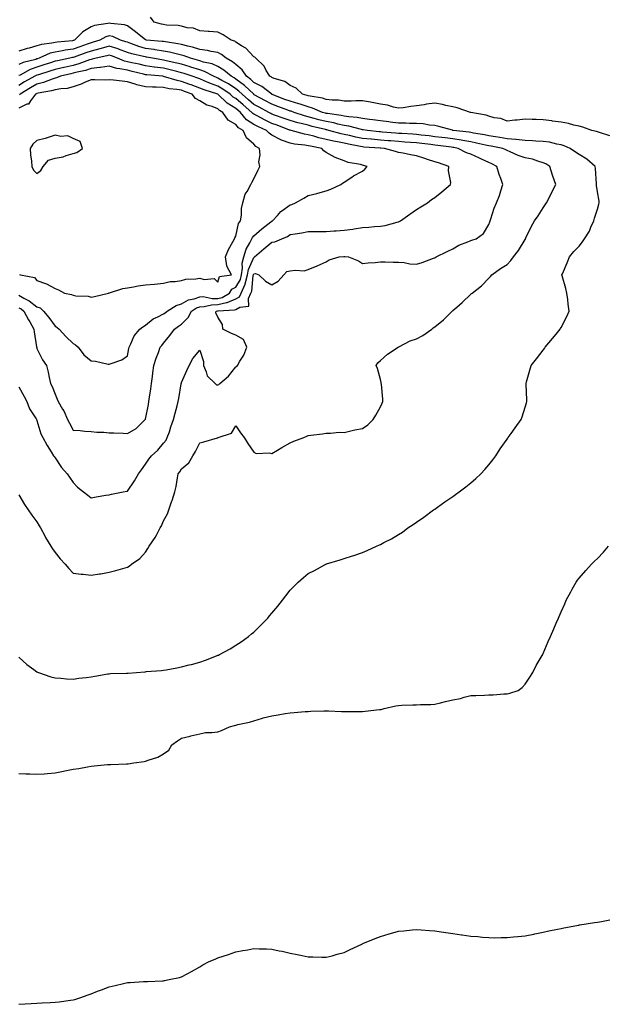
# Model space of a CAD drawing. Units: inches. Extents: x 960563 to 963203, y 7271498 to 7274138.
# Drawn here: x 960848 to 961173, y 7271968 to 7272513 of the extents above; entities that cross this region are included whole.
import ezdxf

# ---------------------------------------------------------------- set-up
doc = ezdxf.new("R2010")
doc.units = ezdxf.units.IN
doc.header["$MEASUREMENT"] = 0
doc.layers.add('Contour_96057271', color=7, linetype='Continuous', true_color=0x02f5e1)

msp = doc.modelspace()

# ---------------------------------------------------------------- linework, layer by layer
at = {"layer": 'Contour_96057271'}
for points in [[(961175, 7272448.87, 3179), (961169.19, 7272450.78, 3179), (961168.05, 7272451.21, 3179), (961167.54, 7272451.41, 3179), (961164.89, 7272451.92, 3179), (961159.92, 7272453.8, 3179), (961158.05, 7272454.33, 3179), (961155.04, 7272454.93, 3179), (961151.98, 7272455.85, 3179), (961148.05, 7272456.45, 3179), (961143.28, 7272457.15, 3179), (961142.76, 7272457.21, 3179), (961138.05, 7272457.86, 3179), (961134.15, 7272458.02, 3179), (961132.01, 7272457.96, 3179), (961128.05, 7272458.1, 3179), (961123.75, 7272457.62, 3179), (961122.29, 7272457.68, 3179), (961118.05, 7272457.02, 3179), (961114.58, 7272458.45, 3179), (961110.97, 7272459, 3179), (961108.05, 7272459.83, 3179), (961106.54, 7272460.41, 3179), (961098.08, 7272461.89, 3179), (961098.05, 7272461.9, 3179), (961098.03, 7272461.9, 3179), (961097.92, 7272461.92, 3179), (961090.51, 7272464.38, 3179), (961088.05, 7272464.99, 3179), (961084.15, 7272465.82, 3179), (961082.41, 7272466.28, 3179), (961078.05, 7272467.1, 3179), (961073.47, 7272466.5, 3179), (961072.32, 7272466.19, 3179), (961068.05, 7272465.47, 3179), (961064.88, 7272465.09, 3179), (961060.66, 7272464.53, 3179), (961058.05, 7272464.21, 3179), (961055.18, 7272464.79, 3179), (961052.01, 7272465.88, 3179), (961048.05, 7272466.45, 3179), (961043.54, 7272467.41, 3179), (961042.48, 7272467.49, 3179), (961038.05, 7272468.24, 3179), (961034.51, 7272468.38, 3179), (961031.92, 7272468.05, 3179), (961028.05, 7272468.16, 3179), (961024.77, 7272468.64, 3179), (961021.29, 7272468.68, 3179), (961018.05, 7272469.06, 3179), (961015.9, 7272469.77, 3179), (961009.11, 7272470.86, 3179), (961008.05, 7272471.13, 3179), (961007.45, 7272471.32, 3179), (961004.93, 7272471.92, 3179), (961001.44, 7272475.31, 3179), (960998.05, 7272476.74, 3179), (960995.18, 7272479.05, 3179), (960989.23, 7272480.74, 3179), (960988.05, 7272481.27, 3179), (960987.67, 7272481.54, 3179), (960986.83, 7272481.92, 3179), (960984.92, 7272485.05, 3179), (960983.67, 7272487.54, 3179), (960979.06, 7272491.92, 3179), (960978.57, 7272492.44, 3179), (960978.05, 7272492.7, 3179), (960973.55, 7272497.42, 3179), (960971.26, 7272498.71, 3179), (960968.05, 7272500.79, 3179), (960967.41, 7272501.28, 3179), (960965.51, 7272501.92, 3179), (960961.04, 7272504.91, 3179), (960958.05, 7272506.3, 3179), (960953.27, 7272506.7, 3179), (960952.83, 7272506.7, 3179), (960948.05, 7272507.14, 3179), (960944.7, 7272508.57, 3179), (960941.17, 7272508.8, 3179), (960938.05, 7272509.6, 3179), (960936.12, 7272509.99, 3179), (960929.68, 7272510.29, 3179), (960928.05, 7272510.53, 3179), (960926.92, 7272510.79, 3179), (960922.81, 7272511.92, 3179), (960920.79, 7272514.66, 3179)], [(960848.05, 7272160.38, 3180), (960852.52, 7272156.39, 3180), (960856.36, 7272153.61, 3180), (960858.05, 7272152.34, 3180), (960858.31, 7272152.18, 3180), (960858.98, 7272151.92, 3180), (960865.7, 7272149.57, 3180), (960868.05, 7272148.99, 3180), (960871.17, 7272148.8, 3180), (960874.46, 7272148.33, 3180), (960878.05, 7272148.15, 3180), (960881.26, 7272148.71, 3180), (960885.22, 7272149.09, 3180), (960888.05, 7272149.52, 3180), (960890.1, 7272149.87, 3180), (960897.24, 7272151.11, 3180), (960898.05, 7272151.25, 3180), (960898.7, 7272151.27, 3180), (960907.64, 7272151.51, 3180), (960908.05, 7272151.51, 3180), (960908.45, 7272151.52, 3180), (960913.17, 7272151.92, 3180), (960917.66, 7272152.31, 3180), (960918.05, 7272152.33, 3180), (960918.53, 7272152.4, 3180), (960926.97, 7272153, 3180), (960928.05, 7272153.17, 3180), (960929.59, 7272153.46, 3180), (960935.4, 7272154.57, 3180), (960938.05, 7272155.08, 3180), (960942.27, 7272156.14, 3180), (960943.55, 7272156.42, 3180), (960948.05, 7272157.65, 3180), (960951.24, 7272158.73, 3180), (960957.29, 7272161.16, 3180), (960958.05, 7272161.44, 3180), (960958.38, 7272161.59, 3180), (960959.08, 7272161.92, 3180), (960964.88, 7272165.09, 3180), (960968.05, 7272166.96, 3180), (960971.03, 7272168.94, 3180), (960975.15, 7272171.92, 3180), (960976.75, 7272173.22, 3180), (960978.05, 7272174.3, 3180), (960981.92, 7272178.05, 3180), (960985.67, 7272181.92, 3180), (960986.75, 7272183.22, 3180), (960988.05, 7272184.82, 3180), (960991.3, 7272188.67, 3180), (960993.8, 7272191.92, 3180), (960995.63, 7272194.34, 3180), (960998.05, 7272197.54, 3180), (961000.31, 7272199.66, 3180), (961002.54, 7272201.92, 3180), (961005.49, 7272204.48, 3180), (961008.05, 7272206.63, 3180), (961011.54, 7272208.43, 3180), (961017.92, 7272211.92, 3180), (961018.01, 7272211.96, 3180), (961018.05, 7272211.98, 3180), (961018.13, 7272212, 3180), (961025.7, 7272214.27, 3180), (961028.05, 7272214.96, 3180), (961032.59, 7272216.46, 3180), (961033.28, 7272216.69, 3180), (961038.05, 7272218.36, 3180), (961040.62, 7272219.35, 3180), (961045.82, 7272221.92, 3180), (961047.43, 7272222.54, 3180), (961048.05, 7272222.81, 3180), (961049.92, 7272223.79, 3180), (961054.12, 7272225.85, 3180), (961058.05, 7272228.2, 3180), (961060.31, 7272229.66, 3180), (961063.14, 7272231.92, 3180), (961066.15, 7272233.82, 3180), (961068.05, 7272235.13, 3180), (961072.05, 7272237.92, 3180), (961077.4, 7272241.92, 3180), (961077.79, 7272242.18, 3180), (961078.05, 7272242.38, 3180), (961079.54, 7272243.41, 3180), (961083.69, 7272246.28, 3180), (961088.05, 7272249.34, 3180), (961089.56, 7272250.41, 3180), (961091.59, 7272251.92, 3180), (961095.26, 7272254.71, 3180), (961098.05, 7272256.9, 3180), (961100.76, 7272259.21, 3180), (961103.64, 7272261.92, 3180), (961105.74, 7272264.23, 3180), (961108.05, 7272266.86, 3180), (961110.29, 7272269.68, 3180), (961111.93, 7272271.92, 3180), (961114.31, 7272275.66, 3180), (961118.05, 7272281.03, 3180), (961118.43, 7272281.54, 3180), (961118.7, 7272281.92, 3180), (961120.35, 7272284.22, 3180), (961122.6, 7272287.37, 3180), (961125.92, 7272291.92, 3180), (961126.51, 7272293.46, 3180), (961128.05, 7272298.75, 3180), (961128.78, 7272301.19, 3180), (961128.97, 7272301.92, 3180), (961128.95, 7272302.82, 3180), (961128.69, 7272311.28, 3180), (961128.68, 7272311.92, 3180), (961128.9, 7272312.77, 3180), (961130.76, 7272319.21, 3180), (961131.39, 7272321.92, 3180), (961134.4, 7272325.57, 3180), (961138.05, 7272330.25, 3180), (961138.77, 7272331.2, 3180), (961139.24, 7272331.92, 3180), (961143.27, 7272336.7, 3180), (961145.28, 7272339.15, 3180), (961147.55, 7272341.92, 3180), (961147.73, 7272342.24, 3180), (961148.05, 7272342.85, 3180), (961151.09, 7272348.88, 3180), (961152.38, 7272351.92, 3180), (961151.86, 7272355.73, 3180), (961151.61, 7272358.36, 3180), (961151.16, 7272361.92, 3180), (961150.54, 7272364.41, 3180), (961148.55, 7272371.42, 3180), (961148.42, 7272371.92, 3180), (961148.69, 7272372.56, 3180), (961151.29, 7272378.68, 3180), (961152.67, 7272381.92, 3180), (961155.02, 7272384.95, 3180), (961158.05, 7272387.86, 3180), (961159.74, 7272390.23, 3180), (961160.87, 7272391.92, 3180), (961163.7, 7272396.27, 3180), (961164.46, 7272398.33, 3180), (961166.11, 7272401.92, 3180), (961166.54, 7272403.43, 3180), (961168.05, 7272408.4, 3180), (961168.82, 7272411.15, 3180), (961168.99, 7272411.92, 3180), (961168.95, 7272412.82, 3180), (961168.05, 7272418.02, 3180), (961167.56, 7272421.43, 3180), (961167.58, 7272421.92, 3180), (961167.52, 7272422.45, 3180), (961166.96, 7272430.83, 3180), (961166.82, 7272431.92, 3180), (961162.15, 7272436.02, 3180), (961158.05, 7272438.66, 3180), (961156.01, 7272439.88, 3180), (961153, 7272441.92, 3180), (961149.61, 7272443.48, 3180), (961148.05, 7272443.88, 3180), (961145.66, 7272444.31, 3180), (961141.48, 7272445.35, 3180), (961138.05, 7272445.88, 3180), (961133.92, 7272446.05, 3180), (961132.24, 7272446.11, 3180), (961128.05, 7272446.29, 3180), (961123.14, 7272446.83, 3180), (961123, 7272446.87, 3180), (961118.05, 7272447.25, 3180), (961114.09, 7272447.96, 3180), (961111.65, 7272448.32, 3180), (961108.05, 7272448.93, 3180), (961105.56, 7272449.43, 3180), (961099.51, 7272450.46, 3180), (961098.05, 7272450.75, 3180), (961097.04, 7272450.91, 3180), (961088.28, 7272451.92, 3180), (961088.1, 7272451.97, 3180), (961088.05, 7272451.98, 3180), (961087.97, 7272452, 3180), (961080.29, 7272454.16, 3180), (961078.05, 7272454.59, 3180), (961075.2, 7272454.77, 3180), (961071.66, 7272455.53, 3180), (961068.05, 7272455.71, 3180), (961064.17, 7272455.8, 3180), (961062.08, 7272455.95, 3180), (961058.05, 7272456.03, 3180), (961053.41, 7272456.56, 3180), (961052.77, 7272456.64, 3180), (961048.05, 7272457.16, 3180), (961043.87, 7272457.74, 3180), (961042.01, 7272457.96, 3180), (961038.05, 7272458.49, 3180), (961035.19, 7272459.06, 3180), (961030.48, 7272459.49, 3180), (961028.05, 7272459.9, 3180), (961026.37, 7272460.24, 3180), (961018.72, 7272461.25, 3180), (961018.05, 7272461.37, 3180), (961017.61, 7272461.48, 3180), (961016.06, 7272461.92, 3180), (961010.44, 7272464.31, 3180), (961008.05, 7272464.93, 3180), (961003.55, 7272466.42, 3180), (961002.83, 7272466.7, 3180), (960998.05, 7272468.06, 3180), (960995.24, 7272469.11, 3180), (960988.17, 7272471.8, 3180), (960988, 7272471.87, 3180), (960987.92, 7272471.92, 3180), (960982.39, 7272476.26, 3180), (960978.05, 7272478.54, 3180), (960976.31, 7272480.18, 3180), (960973.95, 7272481.92, 3180), (960971.63, 7272485.5, 3180), (960968.05, 7272488.42, 3180), (960966.12, 7272489.99, 3180), (960962.76, 7272491.92, 3180), (960960.16, 7272494.03, 3180), (960958.05, 7272495.01, 3180), (960954.36, 7272495.61, 3180), (960952.31, 7272496.18, 3180), (960948.05, 7272496.71, 3180), (960944.09, 7272497.96, 3180), (960941.42, 7272498.55, 3180), (960938.05, 7272499.48, 3180), (960936.03, 7272499.9, 3180), (960929.07, 7272500.9, 3180), (960928.05, 7272501.09, 3180), (960927.33, 7272501.2, 3180), (960918.71, 7272501.92, 3180), (960918.15, 7272502.02, 3180), (960918.05, 7272502.05, 3180), (960917.39, 7272502.58, 3180), (960912.62, 7272506.49, 3180), (960908.05, 7272509.84, 3180), (960906.51, 7272510.38, 3180), (960898.87, 7272511.1, 3180), (960898.05, 7272511.3, 3180), (960897.18, 7272511.05, 3180), (960889.87, 7272510.1, 3180), (960888.05, 7272509.29, 3180), (960883.51, 7272506.46, 3180), (960878.82, 7272501.92, 3180), (960878.25, 7272501.72, 3180), (960878.05, 7272501.66, 3180), (960877.74, 7272501.61, 3180), (960869.15, 7272500.82, 3180), (960868.05, 7272500.62, 3180), (960866.34, 7272500.21, 3180), (960860.47, 7272499.5, 3180), (960858.05, 7272498.68, 3180), (960853.65, 7272497.52, 3180), (960852.64, 7272497.33, 3180), (960848.05, 7272495.82, 3180)], [(960848.05, 7272250.25, 3181), (960851.11, 7272244.98, 3181), (960853.26, 7272241.92, 3181), (960855.14, 7272239.01, 3181), (960858.05, 7272235.23, 3181), (960859.22, 7272233.09, 3181), (960859.92, 7272231.92, 3181), (960862.38, 7272227.59, 3181), (960862.85, 7272226.72, 3181), (960865.76, 7272221.92, 3181), (960866.57, 7272220.44, 3181), (960868.05, 7272218.25, 3181), (960870.89, 7272214.76, 3181), (960873.64, 7272211.92, 3181), (960875.6, 7272209.47, 3181), (960878.05, 7272206.94, 3181), (960882.52, 7272206.39, 3181), (960883.68, 7272206.29, 3181), (960888.05, 7272205.78, 3181), (960892.64, 7272206.51, 3181), (960893.36, 7272206.61, 3181), (960898.05, 7272207.4, 3181), (960901.65, 7272208.32, 3181), (960905.62, 7272209.49, 3181), (960908.05, 7272210.15, 3181), (960909.13, 7272210.84, 3181), (960910.4, 7272211.92, 3181), (960914.9, 7272215.07, 3181), (960918.05, 7272218.45, 3181), (960919.44, 7272220.53, 3181), (960920.1, 7272221.92, 3181), (960923.41, 7272226.56, 3181), (960924.08, 7272227.95, 3181), (960926.23, 7272231.92, 3181), (960926.88, 7272233.09, 3181), (960928.05, 7272235.82, 3181), (960930.2, 7272239.77, 3181), (960930.99, 7272241.92, 3181), (960932.52, 7272246.39, 3181), (960932.81, 7272247.16, 3181), (960934.29, 7272251.92, 3181), (960935.09, 7272254.88, 3181), (960935.73, 7272259.6, 3181), (960936.22, 7272261.92, 3181), (960937.03, 7272262.94, 3181), (960938.05, 7272264.68, 3181), (960942.06, 7272267.91, 3181), (960944.18, 7272271.92, 3181), (960945.79, 7272274.18, 3181), (960948.05, 7272279.08, 3181), (960950.39, 7272279.58, 3181), (960957.86, 7272281.73, 3181), (960958.05, 7272281.78, 3181), (960958.16, 7272281.81, 3181), (960958.33, 7272281.92, 3181), (960965.6, 7272284.37, 3181), (960968.05, 7272288.49, 3181), (960970.68, 7272284.55, 3181), (960972.68, 7272281.92, 3181), (960974.74, 7272278.61, 3181), (960978.05, 7272273.91, 3181), (960979.34, 7272273.21, 3181), (960986.41, 7272273.56, 3181), (960988.05, 7272273.16, 3181), (960991.04, 7272274.91, 3181), (960993.57, 7272276.4, 3181), (960998.05, 7272278.97, 3181), (961000.07, 7272279.9, 3181), (961005.7, 7272281.92, 3181), (961007.24, 7272282.73, 3181), (961008.05, 7272283.13, 3181), (961009.46, 7272283.33, 3181), (961015.91, 7272284.06, 3181), (961018.05, 7272284.38, 3181), (961020.43, 7272284.3, 3181), (961025.12, 7272284.85, 3181), (961028.05, 7272284.79, 3181), (961031.75, 7272285.62, 3181), (961033.83, 7272286.14, 3181), (961038.05, 7272287.03, 3181), (961041.02, 7272288.95, 3181), (961043.95, 7272291.92, 3181), (961045.58, 7272294.39, 3181), (961048.05, 7272298.94, 3181), (961049.02, 7272300.95, 3181), (961049.38, 7272301.92, 3181), (961049.32, 7272303.19, 3181), (961048.55, 7272311.42, 3181), (961048.53, 7272311.92, 3181), (961048.51, 7272312.38, 3181), (961048.05, 7272314.11, 3181), (961046.36, 7272320.23, 3181), (961045.71, 7272321.92, 3181), (961046.61, 7272323.36, 3181), (961048.05, 7272324.67, 3181), (961051.89, 7272328.08, 3181), (961057.9, 7272331.92, 3181), (961058.05, 7272332.02, 3181), (961058.22, 7272332.09, 3181), (961064.51, 7272335.46, 3181), (961068.05, 7272336.61, 3181), (961071.48, 7272338.49, 3181), (961076.38, 7272341.92, 3181), (961077.28, 7272342.69, 3181), (961078.05, 7272343.2, 3181), (961082.84, 7272347.13, 3181), (961087.66, 7272351.92, 3181), (961087.88, 7272352.09, 3181), (961088.05, 7272352.23, 3181), (961090.3, 7272354.17, 3181), (961093.27, 7272356.7, 3181), (961098.05, 7272361.3, 3181), (961098.38, 7272361.59, 3181), (961098.7, 7272361.92, 3181), (961104.01, 7272365.96, 3181), (961108.05, 7272370.13, 3181), (961108.94, 7272371.03, 3181), (961109.63, 7272371.92, 3181), (961114.39, 7272375.58, 3181), (961118.05, 7272377.76, 3181), (961120.09, 7272379.88, 3181), (961121.59, 7272381.92, 3181), (961124.45, 7272385.52, 3181), (961128.05, 7272391.51, 3181), (961128.21, 7272391.76, 3181), (961128.29, 7272391.92, 3181), (961128.54, 7272392.41, 3181), (961131.4, 7272398.57, 3181), (961133.35, 7272401.92, 3181), (961135.22, 7272404.75, 3181), (961138.05, 7272409.02, 3181), (961139.2, 7272410.77, 3181), (961139.96, 7272411.92, 3181), (961141.84, 7272415.71, 3181), (961142.63, 7272417.34, 3181), (961144.97, 7272421.92, 3181), (961143.43, 7272426.54, 3181), (961143.23, 7272427.1, 3181), (961141.77, 7272431.92, 3181), (961139.51, 7272433.38, 3181), (961138.05, 7272434.09, 3181), (961135.12, 7272434.85, 3181), (961132.13, 7272436, 3181), (961128.05, 7272436.76, 3181), (961124.24, 7272438.11, 3181), (961119.85, 7272440.12, 3181), (961118.05, 7272440.87, 3181), (961117.36, 7272441.23, 3181), (961115.71, 7272441.92, 3181), (961109.37, 7272443.24, 3181), (961108.05, 7272443.46, 3181), (961106.12, 7272443.85, 3181), (961101.09, 7272444.96, 3181), (961098.05, 7272445.54, 3181), (961093.67, 7272446.3, 3181), (961092.64, 7272446.51, 3181), (961088.05, 7272447.22, 3181), (961083.88, 7272447.75, 3181), (961081.98, 7272447.99, 3181), (961078.05, 7272448.48, 3181), (961075, 7272448.87, 3181), (961070.57, 7272449.4, 3181), (961068.05, 7272449.71, 3181), (961065.97, 7272449.84, 3181), (961059.81, 7272450.16, 3181), (961058.05, 7272450.27, 3181), (961056.54, 7272450.41, 3181), (961048.92, 7272451.05, 3181), (961048.05, 7272451.13, 3181), (961047.32, 7272451.19, 3181), (961040.9, 7272451.92, 3181), (961038.43, 7272452.3, 3181), (961038.05, 7272452.35, 3181), (961037.51, 7272452.46, 3181), (961030.48, 7272454.35, 3181), (961028.05, 7272454.75, 3181), (961024.49, 7272455.48, 3181), (961022.2, 7272456.07, 3181), (961018.05, 7272456.82, 3181), (961014.01, 7272457.88, 3181), (961011.35, 7272458.62, 3181), (961008.05, 7272459.5, 3181), (961006.12, 7272459.99, 3181), (961000.23, 7272461.92, 3181), (960998.65, 7272462.52, 3181), (960998.05, 7272462.69, 3181), (960996.83, 7272463.14, 3181), (960991.3, 7272465.17, 3181), (960988.05, 7272466.39, 3181), (960984.48, 7272468.35, 3181), (960978.24, 7272471.73, 3181), (960978.05, 7272471.83, 3181), (960978, 7272471.87, 3181), (960977.95, 7272471.92, 3181), (960972.86, 7272476.73, 3181), (960968.05, 7272480.4, 3181), (960967.14, 7272481.01, 3181), (960965.4, 7272481.92, 3181), (960961.39, 7272485.26, 3181), (960958.05, 7272487.35, 3181), (960954.89, 7272488.76, 3181), (960950.25, 7272489.72, 3181), (960948.05, 7272490.43, 3181), (960946.93, 7272490.8, 3181), (960943.02, 7272491.92, 3181), (960939.4, 7272493.27, 3181), (960938.05, 7272493.64, 3181), (960935.87, 7272494.1, 3181), (960931.37, 7272495.24, 3181), (960928.05, 7272495.87, 3181), (960923.41, 7272496.56, 3181), (960922.81, 7272496.68, 3181), (960918.05, 7272497.3, 3181), (960914.45, 7272498.32, 3181), (960909.88, 7272500.09, 3181), (960908.05, 7272500.7, 3181), (960907.15, 7272501.02, 3181), (960904.18, 7272501.92, 3181), (960900.01, 7272503.88, 3181), (960898.05, 7272504.35, 3181), (960896.17, 7272503.8, 3181), (960892.84, 7272501.92, 3181), (960889.21, 7272500.76, 3181), (960888.05, 7272500.46, 3181), (960885.81, 7272499.68, 3181), (960881.68, 7272498.29, 3181), (960878.05, 7272496.99, 3181), (960873.65, 7272496.32, 3181), (960872.1, 7272495.97, 3181), (960868.05, 7272495.27, 3181), (960865.35, 7272494.62, 3181), (960859.33, 7272491.92, 3181), (960858.36, 7272491.61, 3181), (960858.05, 7272491.5, 3181), (960857.41, 7272491.28, 3181), (960850.44, 7272489.53, 3181), (960848.05, 7272488.38, 3181)], [(960848.05, 7272310.02, 3182), (960850.89, 7272304.76, 3182), (960852.42, 7272301.92, 3182), (960853.97, 7272297.84, 3182), (960857.57, 7272292.4, 3182), (960857.84, 7272291.92, 3182), (960857.89, 7272291.76, 3182), (960858.05, 7272291.32, 3182), (960860.13, 7272284, 3182), (960861.29, 7272281.92, 3182), (960863.67, 7272277.54, 3182), (960865.86, 7272274.11, 3182), (960867.21, 7272271.92, 3182), (960867.54, 7272271.41, 3182), (960868.05, 7272270.73, 3182), (960871.54, 7272265.41, 3182), (960874.72, 7272261.92, 3182), (960876.08, 7272259.95, 3182), (960878.05, 7272257.11, 3182), (960880.56, 7272254.43, 3182), (960883.76, 7272251.92, 3182), (960886.11, 7272249.98, 3182), (960888.05, 7272248.65, 3182), (960890.86, 7272249.11, 3182), (960896.1, 7272249.97, 3182), (960898.05, 7272250.29, 3182), (960899.31, 7272250.66, 3182), (960905.68, 7272251.92, 3182), (960907.71, 7272252.26, 3182), (960908.05, 7272252.32, 3182), (960912.05, 7272257.92, 3182), (960914.29, 7272261.92, 3182), (960915.8, 7272264.17, 3182), (960918.05, 7272267.27, 3182), (960919.98, 7272269.99, 3182), (960921.39, 7272271.92, 3182), (960924.96, 7272275.01, 3182), (960928.05, 7272278.81, 3182), (960929.43, 7272280.54, 3182), (960930.16, 7272281.92, 3182), (960931.28, 7272285.15, 3182), (960932.17, 7272287.8, 3182), (960933.65, 7272291.92, 3182), (960934.47, 7272295.5, 3182), (960935.59, 7272299.46, 3182), (960936.2, 7272301.92, 3182), (960936.44, 7272303.53, 3182), (960937.86, 7272311.73, 3182), (960937.89, 7272311.92, 3182), (960937.93, 7272312.04, 3182), (960938.05, 7272312.38, 3182), (960940.95, 7272319.02, 3182), (960942.15, 7272321.92, 3182), (960944.34, 7272325.63, 3182), (960948.05, 7272330.26, 3182), (960950.1, 7272323.97, 3182), (960950.12, 7272321.92, 3182), (960951.73, 7272318.24, 3182), (960952.17, 7272316.04, 3182), (960956.62, 7272311.92, 3182), (960957.34, 7272311.21, 3182), (960958.05, 7272311.04, 3182), (960958.67, 7272311.3, 3182), (960959.14, 7272311.92, 3182), (960963.97, 7272316, 3182), (960968.05, 7272321.09, 3182), (960968.64, 7272321.33, 3182), (960969.05, 7272321.92, 3182), (960970.35, 7272324.22, 3182), (960972.49, 7272327.48, 3182), (960974.14, 7272331.92, 3182), (960972.34, 7272336.21, 3182), (960968.05, 7272338.57, 3182), (960965.6, 7272339.47, 3182), (960960.8, 7272341.92, 3182), (960960.64, 7272344.51, 3182), (960958.05, 7272348.52, 3182), (960957.05, 7272350.92, 3182), (960957.2, 7272351.92, 3182), (960957.87, 7272352.1, 3182), (960958.05, 7272352.1, 3182), (960958.28, 7272352.15, 3182), (960967.39, 7272352.58, 3182), (960968.05, 7272352.87, 3182), (960970.24, 7272354.11, 3182), (960975.28, 7272354.69, 3182), (960975.1, 7272358.97, 3182), (960976.44, 7272361.92, 3182), (960976.94, 7272363.03, 3182), (960977.71, 7272371.58, 3182), (960977.81, 7272371.92, 3182), (960977.84, 7272372.13, 3182), (960978.05, 7272372.6, 3182), (960978.94, 7272372.81, 3182), (960980.8, 7272371.92, 3182), (960984.55, 7272368.42, 3182), (960988.05, 7272366.56, 3182), (960991.47, 7272368.5, 3182), (960994.67, 7272371.92, 3182), (960996.19, 7272373.78, 3182), (960998.05, 7272374.23, 3182), (961000.81, 7272374.68, 3182), (961005.78, 7272374.19, 3182), (961008.05, 7272374.89, 3182), (961013.03, 7272376.94, 3182), (961013.11, 7272376.98, 3182), (961018.05, 7272379.21, 3182), (961019.72, 7272380.25, 3182), (961025.12, 7272381.92, 3182), (961027.76, 7272382.21, 3182), (961028.05, 7272382.23, 3182), (961028.34, 7272382.21, 3182), (961030.38, 7272381.92, 3182), (961035.93, 7272379.8, 3182), (961038.05, 7272378.32, 3182), (961041.33, 7272378.64, 3182), (961045.05, 7272378.92, 3182), (961048.05, 7272379.2, 3182), (961050.69, 7272379.28, 3182), (961055.12, 7272378.99, 3182), (961058.05, 7272379.07, 3182), (961061.19, 7272378.78, 3182), (961064.23, 7272378.1, 3182), (961068.05, 7272377.84, 3182), (961071.06, 7272378.91, 3182), (961077.4, 7272381.27, 3182), (961078.05, 7272381.51, 3182), (961078.32, 7272381.65, 3182), (961078.88, 7272381.92, 3182), (961084.99, 7272384.98, 3182), (961088.05, 7272386.38, 3182), (961091.46, 7272388.51, 3182), (961096.43, 7272390.3, 3182), (961098.05, 7272391.02, 3182), (961098.68, 7272391.29, 3182), (961100.94, 7272391.92, 3182), (961105.04, 7272394.93, 3182), (961108.05, 7272399.78, 3182), (961108.57, 7272401.4, 3182), (961108.72, 7272401.92, 3182), (961109.12, 7272402.99, 3182), (961110.97, 7272409, 3182), (961112.32, 7272411.92, 3182), (961113.97, 7272416, 3182), (961114.58, 7272418.45, 3182), (961115.71, 7272421.92, 3182), (961114.55, 7272425.42, 3182), (961113.76, 7272427.63, 3182), (961112.46, 7272431.92, 3182), (961109.62, 7272433.49, 3182), (961108.05, 7272434.21, 3182), (961103.86, 7272436.11, 3182), (961102.75, 7272436.62, 3182), (961098.05, 7272438.71, 3182), (961095.73, 7272439.6, 3182), (961090.95, 7272441.92, 3182), (961088.56, 7272442.43, 3182), (961088.05, 7272442.51, 3182), (961087.38, 7272442.59, 3182), (961079.71, 7272443.58, 3182), (961078.05, 7272443.8, 3182), (961075.91, 7272444.06, 3182), (961070.85, 7272444.72, 3182), (961068.05, 7272445.06, 3182), (961064.69, 7272445.28, 3182), (961061.62, 7272445.49, 3182), (961058.05, 7272445.72, 3182), (961053.87, 7272446.1, 3182), (961052.38, 7272446.25, 3182), (961048.05, 7272446.63, 3182), (961043.18, 7272447.05, 3182), (961042.88, 7272447.09, 3182), (961038.05, 7272447.52, 3182), (961034.42, 7272448.29, 3182), (961030.86, 7272449.11, 3182), (961028.05, 7272449.72, 3182), (961026.23, 7272450.1, 3182), (961019.52, 7272451.92, 3182), (961018.35, 7272452.22, 3182), (961018.05, 7272452.27, 3182), (961017.57, 7272452.4, 3182), (961010.33, 7272454.2, 3182), (961008.05, 7272454.8, 3182), (961004.19, 7272455.78, 3182), (961002.3, 7272456.17, 3182), (960998.05, 7272457.38, 3182), (960994.73, 7272458.6, 3182), (960989.51, 7272460.46, 3182), (960988.05, 7272460.99, 3182), (960987.42, 7272461.3, 3182), (960986.25, 7272461.92, 3182), (960980.94, 7272464.81, 3182), (960978.05, 7272466.38, 3182), (960975.07, 7272468.94, 3182), (960971.58, 7272471.92, 3182), (960969.77, 7272473.64, 3182), (960968.05, 7272474.94, 3182), (960963.91, 7272477.78, 3182), (960960.34, 7272479.63, 3182), (960958.05, 7272480.92, 3182), (960957.32, 7272481.19, 3182), (960955.65, 7272481.92, 3182), (960950.72, 7272484.59, 3182), (960948.05, 7272485.44, 3182), (960943.16, 7272487.03, 3182), (960942.84, 7272487.13, 3182), (960938.05, 7272488.6, 3182), (960935.38, 7272489.25, 3182), (960929.48, 7272490.49, 3182), (960928.05, 7272490.83, 3182), (960927.08, 7272490.95, 3182), (960921.89, 7272491.92, 3182), (960918.67, 7272492.55, 3182), (960918.05, 7272492.63, 3182), (960917.06, 7272492.91, 3182), (960910.47, 7272494.34, 3182), (960908.05, 7272495.15, 3182), (960903.1, 7272496.97, 3182), (960902.96, 7272497.01, 3182), (960898.05, 7272498.65, 3182), (960893.47, 7272497.34, 3182), (960892.84, 7272497.13, 3182), (960888.05, 7272495.89, 3182), (960885.1, 7272494.87, 3182), (960878.68, 7272492.55, 3182), (960878.05, 7272492.33, 3182), (960877.7, 7272492.27, 3182), (960876.16, 7272491.92, 3182), (960869.44, 7272490.53, 3182), (960868.05, 7272490.23, 3182), (960865.54, 7272489.41, 3182), (960861.78, 7272488.19, 3182), (960858.05, 7272486.98, 3182), (960854.3, 7272485.67, 3182), (960848.67, 7272482.55, 3182), (960848.05, 7272482.25, 3182)], [(960848.05, 7272353.8, 3183), (960849.25, 7272353.12, 3183), (960850.73, 7272351.92, 3183), (960853.29, 7272347.16, 3183), (960854.01, 7272345.96, 3183), (960856.36, 7272341.92, 3183), (960856.58, 7272340.45, 3183), (960857.86, 7272332.11, 3183), (960857.88, 7272331.92, 3183), (960857.9, 7272331.77, 3183), (960858.05, 7272331.3, 3183), (960861.13, 7272325, 3183), (960863.32, 7272321.92, 3183), (960864.28, 7272318.15, 3183), (960864.77, 7272315.2, 3183), (960865.49, 7272311.92, 3183), (960866.38, 7272310.25, 3183), (960868.05, 7272306.02, 3183), (960869.31, 7272303.18, 3183), (960869.82, 7272301.92, 3183), (960872.22, 7272297.75, 3183), (960872.86, 7272296.73, 3183), (960874.98, 7272291.92, 3183), (960876, 7272289.87, 3183), (960878.05, 7272286.05, 3183), (960882.02, 7272285.89, 3183), (960884.47, 7272285.5, 3183), (960888.05, 7272285.34, 3183), (960891.14, 7272285.01, 3183), (960895.11, 7272284.86, 3183), (960898.05, 7272284.59, 3183), (960900.63, 7272284.5, 3183), (960905.66, 7272284.31, 3183), (960908.05, 7272284.22, 3183), (960912.93, 7272287.04, 3183), (960917.89, 7272291.92, 3183), (960917.97, 7272292, 3183), (960918.05, 7272292.21, 3183), (960919.68, 7272300.29, 3183), (960920, 7272301.92, 3183), (960920.34, 7272304.21, 3183), (960921.07, 7272308.9, 3183), (960921.49, 7272311.92, 3183), (960921.96, 7272315.83, 3183), (960922.11, 7272317.86, 3183), (960922.66, 7272321.92, 3183), (960924.02, 7272325.95, 3183), (960925.22, 7272329.09, 3183), (960926.23, 7272331.92, 3183), (960927.05, 7272332.92, 3183), (960928.05, 7272334.16, 3183), (960931.57, 7272338.4, 3183), (960934.14, 7272341.92, 3183), (960936.42, 7272343.55, 3183), (960938.05, 7272344.72, 3183), (960941.63, 7272348.34, 3183), (960943.61, 7272351.92, 3183), (960946.23, 7272353.74, 3183), (960948.05, 7272354.37, 3183), (960950.58, 7272354.45, 3183), (960954.51, 7272355.46, 3183), (960958.05, 7272355.51, 3183), (960962.83, 7272356.7, 3183), (960963.26, 7272356.71, 3183), (960968.05, 7272358.77, 3183), (960970.06, 7272359.91, 3183), (960970.97, 7272361.92, 3183), (960973.18, 7272366.79, 3183), (960973.21, 7272367.08, 3183), (960974.52, 7272371.92, 3183), (960974.97, 7272375, 3183), (960978.05, 7272381.69, 3183), (960978.25, 7272381.72, 3183), (960978.39, 7272381.92, 3183), (960983.54, 7272386.43, 3183), (960988.05, 7272390.09, 3183), (960989.67, 7272390.3, 3183), (960993.46, 7272391.92, 3183), (960996.67, 7272393.3, 3183), (960998.05, 7272394.32, 3183), (961000.91, 7272394.78, 3183), (961004.62, 7272395.35, 3183), (961008.05, 7272395.91, 3183), (961012.08, 7272395.95, 3183), (961014.01, 7272395.96, 3183), (961018.05, 7272396, 3183), (961022.42, 7272396.3, 3183), (961023.63, 7272396.34, 3183), (961028.05, 7272396.66, 3183), (961032.71, 7272397.26, 3183), (961033.59, 7272397.46, 3183), (961038.05, 7272398.15, 3183), (961041.54, 7272398.43, 3183), (961044.84, 7272398.71, 3183), (961048.05, 7272398.97, 3183), (961050.71, 7272399.26, 3183), (961057.34, 7272401.21, 3183), (961058.05, 7272401.31, 3183), (961058.44, 7272401.53, 3183), (961059.13, 7272401.92, 3183), (961064.31, 7272405.66, 3183), (961068.05, 7272408.23, 3183), (961070.34, 7272409.63, 3183), (961074, 7272411.92, 3183), (961076.3, 7272413.67, 3183), (961078.05, 7272414.76, 3183), (961082.01, 7272417.96, 3183), (961086.84, 7272421.92, 3183), (961086.91, 7272423.06, 3183), (961085.75, 7272429.62, 3183), (961085.83, 7272431.92, 3183), (961080.08, 7272433.95, 3183), (961078.05, 7272434.63, 3183), (961074.04, 7272435.93, 3183), (961072.53, 7272436.4, 3183), (961068.05, 7272437.89, 3183), (961064.64, 7272438.51, 3183), (961060.67, 7272439.3, 3183), (961058.05, 7272439.8, 3183), (961056.36, 7272440.23, 3183), (961050.25, 7272441.92, 3183), (961048.25, 7272442.12, 3183), (961048.05, 7272442.13, 3183), (961047.82, 7272442.15, 3183), (961038.84, 7272442.71, 3183), (961038.05, 7272442.79, 3183), (961036.96, 7272443.01, 3183), (961030.45, 7272444.32, 3183), (961028.05, 7272444.85, 3183), (961024.36, 7272445.61, 3183), (961022.1, 7272445.97, 3183), (961018.05, 7272446.91, 3183), (961014.01, 7272447.88, 3183), (961011.25, 7272448.72, 3183), (961008.05, 7272449.58, 3183), (961006.05, 7272449.92, 3183), (960998.74, 7272451.92, 3183), (960998.17, 7272452.04, 3183), (960998.05, 7272452.08, 3183), (960997.81, 7272452.16, 3183), (960990.89, 7272454.76, 3183), (960988.05, 7272455.8, 3183), (960983.92, 7272457.79, 3183), (960980.18, 7272459.79, 3183), (960978.05, 7272460.89, 3183), (960977.42, 7272461.3, 3183), (960976.91, 7272461.92, 3183), (960972.15, 7272466.02, 3183), (960968.05, 7272469.52, 3183), (960966.56, 7272470.43, 3183), (960964.97, 7272471.92, 3183), (960960.93, 7272474.8, 3183), (960958.05, 7272476.43, 3183), (960954.01, 7272477.88, 3183), (960950.57, 7272479.4, 3183), (960948.05, 7272480.42, 3183), (960946.97, 7272480.84, 3183), (960943.91, 7272481.92, 3183), (960939.55, 7272483.42, 3183), (960938.05, 7272483.88, 3183), (960935.45, 7272484.52, 3183), (960931.65, 7272485.52, 3183), (960928.05, 7272486.35, 3183), (960923.13, 7272487, 3183), (960922.94, 7272487.03, 3183), (960918.05, 7272487.73, 3183), (960914.66, 7272488.53, 3183), (960910.59, 7272489.38, 3183), (960908.05, 7272489.95, 3183), (960906.41, 7272490.28, 3183), (960902.51, 7272491.92, 3183), (960899.32, 7272493.19, 3183), (960898.05, 7272493.61, 3183), (960896.73, 7272493.24, 3183), (960890.8, 7272491.92, 3183), (960888.64, 7272491.33, 3183), (960888.05, 7272491.27, 3183), (960887.09, 7272490.96, 3183), (960881.18, 7272488.79, 3183), (960878.05, 7272487.93, 3183), (960873.12, 7272486.85, 3183), (960872.93, 7272486.8, 3183), (960868.05, 7272485.71, 3183), (960865.19, 7272484.78, 3183), (960858.84, 7272482.71, 3183), (960858.05, 7272482.46, 3183), (960857.66, 7272482.31, 3183), (960856.95, 7272481.92, 3183), (960851.21, 7272478.76, 3183), (960848.05, 7272476.85, 3183)], [(960848.05, 7272360.7, 3184), (960850.82, 7272359.15, 3184), (960853.81, 7272357.68, 3184), (960858.05, 7272354.38, 3184), (960859.8, 7272353.67, 3184), (960861.74, 7272351.92, 3184), (960864.54, 7272348.41, 3184), (960868.05, 7272343.58, 3184), (960869.09, 7272342.96, 3184), (960870.25, 7272341.92, 3184), (960873.99, 7272337.86, 3184), (960878.05, 7272333.98, 3184), (960879.36, 7272333.23, 3184), (960880.84, 7272331.92, 3184), (960883.9, 7272327.77, 3184), (960888.05, 7272324.36, 3184), (960890.34, 7272324.21, 3184), (960897.41, 7272322.56, 3184), (960898.05, 7272322.51, 3184), (960899.13, 7272323, 3184), (960905.03, 7272324.94, 3184), (960908.05, 7272327.14, 3184), (960908.81, 7272331.16, 3184), (960909, 7272331.92, 3184), (960910.04, 7272333.91, 3184), (960911.8, 7272338.17, 3184), (960915, 7272341.92, 3184), (960916.65, 7272343.32, 3184), (960918.05, 7272344.17, 3184), (960922.35, 7272347.62, 3184), (960924.84, 7272348.71, 3184), (960928.05, 7272350.42, 3184), (960928.93, 7272351.04, 3184), (960930.14, 7272351.92, 3184), (960935.01, 7272354.96, 3184), (960938.05, 7272355.97, 3184), (960941.8, 7272358.17, 3184), (960944.92, 7272358.79, 3184), (960948.05, 7272359.9, 3184), (960950.01, 7272359.96, 3184), (960955.01, 7272358.88, 3184), (960958.05, 7272358.93, 3184), (960960.44, 7272359.53, 3184), (960964.57, 7272361.92, 3184), (960965.9, 7272364.07, 3184), (960968.05, 7272365.15, 3184), (960970.56, 7272369.41, 3184), (960971.24, 7272371.92, 3184), (960971.8, 7272375.67, 3184), (960971.58, 7272378.39, 3184), (960972.48, 7272381.92, 3184), (960973.76, 7272386.21, 3184), (960975.85, 7272389.72, 3184), (960976.89, 7272391.92, 3184), (960977.23, 7272392.74, 3184), (960978.05, 7272393.67, 3184), (960982.42, 7272397.55, 3184), (960987.42, 7272401.29, 3184), (960988.05, 7272401.77, 3184), (960988.15, 7272401.82, 3184), (960988.27, 7272401.92, 3184), (960991.04, 7272404.91, 3184), (960992.95, 7272407.02, 3184), (960993.54, 7272407.41, 3184), (960998.05, 7272410.68, 3184), (960999.02, 7272410.95, 3184), (961001.13, 7272411.92, 3184), (961005.58, 7272414.39, 3184), (961008.05, 7272415.95, 3184), (961012.87, 7272417.1, 3184), (961013.38, 7272417.25, 3184), (961018.05, 7272418.5, 3184), (961020.59, 7272419.38, 3184), (961026.09, 7272421.92, 3184), (961027.13, 7272422.84, 3184), (961028.05, 7272423.38, 3184), (961032.25, 7272426.12, 3184), (961033.2, 7272426.77, 3184), (961038.05, 7272429.35, 3184), (961039.48, 7272430.49, 3184), (961040.63, 7272431.92, 3184), (961038.68, 7272432.55, 3184), (961038.05, 7272432.7, 3184), (961036.93, 7272433.04, 3184), (961030.25, 7272434.12, 3184), (961028.05, 7272435.12, 3184), (961023.09, 7272436.88, 3184), (961023.02, 7272436.89, 3184), (961018.05, 7272439.68, 3184), (961016.82, 7272440.69, 3184), (961015.62, 7272441.92, 3184), (961009.29, 7272443.16, 3184), (961008.05, 7272443.49, 3184), (961006.16, 7272443.81, 3184), (961000.51, 7272444.38, 3184), (960998.05, 7272444.88, 3184), (960993.34, 7272446.63, 3184), (960992.87, 7272446.74, 3184), (960988.05, 7272449.3, 3184), (960986.47, 7272450.34, 3184), (960985.08, 7272451.92, 3184), (960980.27, 7272454.14, 3184), (960978.05, 7272455.29, 3184), (960974, 7272457.87, 3184), (960970.63, 7272461.92, 3184), (960969.24, 7272463.11, 3184), (960968.05, 7272464.13, 3184), (960963.22, 7272467.09, 3184), (960958.08, 7272471.92, 3184), (960958.05, 7272471.94, 3184), (960958.02, 7272471.95, 3184), (960950.48, 7272474.35, 3184), (960948.05, 7272475.34, 3184), (960943.27, 7272477.14, 3184), (960942.58, 7272477.39, 3184), (960938.05, 7272479.05, 3184), (960935.63, 7272479.5, 3184), (960928.12, 7272481.85, 3184), (960928.05, 7272481.87, 3184), (960928, 7272481.87, 3184), (960927.59, 7272481.92, 3184), (960918.81, 7272482.68, 3184), (960918.05, 7272482.8, 3184), (960916.91, 7272483.06, 3184), (960910.76, 7272484.63, 3184), (960908.05, 7272485.24, 3184), (960903.89, 7272486.08, 3184), (960902.31, 7272486.18, 3184), (960898.05, 7272487.42, 3184), (960893.26, 7272486.71, 3184), (960892.84, 7272486.71, 3184), (960888.05, 7272486.17, 3184), (960884.83, 7272485.14, 3184), (960880.29, 7272484.16, 3184), (960878.05, 7272483.55, 3184), (960876.71, 7272483.26, 3184), (960871.1, 7272481.92, 3184), (960868.93, 7272481.04, 3184), (960868.05, 7272480.88, 3184), (960866.5, 7272480.37, 3184), (960861.59, 7272478.38, 3184), (960858.05, 7272477.46, 3184), (960854.51, 7272475.46, 3184), (960848.71, 7272471.92, 3184), (960848.42, 7272471.55, 3184)], [(960848.41, 7272372.28, 3185), (960848.93, 7272371.92, 3185), (960856.6, 7272370.47, 3185), (960858.05, 7272368.83, 3185), (960862.79, 7272367.18, 3185), (960863.23, 7272367.1, 3185), (960868.05, 7272364.48, 3185), (960869.93, 7272363.8, 3185), (960873.28, 7272361.92, 3185), (960877.2, 7272361.07, 3185), (960878.05, 7272360.73, 3185), (960879.51, 7272360.46, 3185), (960886.28, 7272360.15, 3185), (960888.05, 7272359.7, 3185), (960889.9, 7272360.07, 3185), (960897.6, 7272361.92, 3185), (960897.92, 7272362.05, 3185), (960898.05, 7272362.07, 3185), (960898.24, 7272362.11, 3185), (960905.61, 7272364.36, 3185), (960908.05, 7272364.76, 3185), (960911.45, 7272365.32, 3185), (960914.03, 7272365.94, 3185), (960918.05, 7272366.49, 3185), (960923.05, 7272366.92, 3185), (960928.05, 7272367.33, 3185), (960931.71, 7272368.26, 3185), (960934.41, 7272368.28, 3185), (960938.05, 7272368.9, 3185), (960940.37, 7272369.6, 3185), (960945.86, 7272369.73, 3185), (960948.05, 7272370.15, 3185), (960950.56, 7272369.41, 3185), (960956.11, 7272369.98, 3185), (960958.05, 7272367.89, 3185), (960958.97, 7272371, 3185), (960965.72, 7272371.92, 3185), (960963.14, 7272376.83, 3185), (960963.06, 7272376.93, 3185), (960962.31, 7272381.92, 3185), (960963.96, 7272386.01, 3185), (960966.38, 7272390.25, 3185), (960967.24, 7272391.92, 3185), (960967.5, 7272392.47, 3185), (960968.05, 7272393.4, 3185), (960969.5, 7272400.47, 3185), (960970.69, 7272401.92, 3185), (960971.19, 7272405.06, 3185), (960971.18, 7272408.79, 3185), (960971.95, 7272411.92, 3185), (960973.26, 7272416.71, 3185), (960974.25, 7272418.12, 3185), (960976.33, 7272421.92, 3185), (960976.91, 7272423.06, 3185), (960978.05, 7272425.18, 3185), (960980.23, 7272429.74, 3185), (960981.31, 7272431.92, 3185), (960980.72, 7272434.59, 3185), (960981.51, 7272438.46, 3185), (960981.14, 7272441.92, 3185), (960979.14, 7272443.01, 3185), (960978.05, 7272444.34, 3185), (960973.95, 7272447.82, 3185), (960972.19, 7272451.92, 3185), (960969.46, 7272453.33, 3185), (960968.05, 7272455.15, 3185), (960963.76, 7272457.63, 3185), (960960.85, 7272461.92, 3185), (960959.03, 7272462.9, 3185), (960958.05, 7272463.8, 3185), (960954.88, 7272465.09, 3185), (960952.1, 7272465.97, 3185), (960948.05, 7272468.25, 3185), (960945.77, 7272469.64, 3185), (960943.81, 7272471.92, 3185), (960939.66, 7272473.53, 3185), (960938.05, 7272474.13, 3185), (960935.34, 7272474.63, 3185), (960931.17, 7272475.04, 3185), (960928.05, 7272475.76, 3185), (960924.03, 7272475.94, 3185), (960922.02, 7272475.89, 3185), (960918.05, 7272476.1, 3185), (960913.28, 7272477.15, 3185), (960912.45, 7272477.52, 3185), (960908.05, 7272478.91, 3185), (960905.25, 7272479.12, 3185), (960900.3, 7272479.67, 3185), (960898.05, 7272479.85, 3185), (960895.97, 7272479.84, 3185), (960889.97, 7272480, 3185), (960888.05, 7272479.98, 3185), (960884.7, 7272478.57, 3185), (960882.47, 7272477.5, 3185), (960878.05, 7272476, 3185), (960874.84, 7272475.13, 3185), (960871.16, 7272475.03, 3185), (960868.05, 7272474.45, 3185), (960866.15, 7272473.82, 3185), (960858.7, 7272472.57, 3185), (960858.05, 7272472.41, 3185), (960857.74, 7272472.23, 3185), (960857.23, 7272471.92, 3185), (960854.5, 7272468.37, 3185), (960853.42, 7272466.55, 3185), (960852.52, 7272466.39, 3185), (960848.05, 7272464.29, 3185)], [(960848.05, 7272096.05, 3179), (960851.98, 7272095.85, 3179), (960854.19, 7272095.78, 3179), (960858.05, 7272095.59, 3179), (960862.01, 7272095.88, 3179), (960863.95, 7272096.02, 3179), (960868.05, 7272096.31, 3179), (960872.76, 7272097.21, 3179), (960873.53, 7272097.4, 3179), (960878.05, 7272098.32, 3179), (960881.17, 7272098.8, 3179), (960885.91, 7272099.78, 3179), (960888.05, 7272100.14, 3179), (960889.75, 7272100.22, 3179), (960897.08, 7272100.95, 3179), (960898.05, 7272101, 3179), (960898.98, 7272100.99, 3179), (960907.51, 7272101.38, 3179), (960908.05, 7272101.38, 3179), (960908.55, 7272101.42, 3179), (960911.64, 7272101.92, 3179), (960917.32, 7272102.65, 3179), (960918.05, 7272102.82, 3179), (960919.54, 7272103.41, 3179), (960924.97, 7272105, 3179), (960928.05, 7272106.81, 3179), (960930.98, 7272108.99, 3179), (960932.64, 7272111.92, 3179), (960935.84, 7272114.13, 3179), (960938.05, 7272115.54, 3179), (960942.88, 7272116.75, 3179), (960943.15, 7272116.82, 3179), (960948.05, 7272118.01, 3179), (960951.32, 7272118.65, 3179), (960954.8, 7272118.67, 3179), (960958.05, 7272119.13, 3179), (960960.1, 7272119.87, 3179), (960964.62, 7272121.92, 3179), (960967.34, 7272122.63, 3179), (960968.05, 7272122.77, 3179), (960969.21, 7272123.08, 3179), (960975.52, 7272124.45, 3179), (960978.05, 7272125.24, 3179), (960982.72, 7272126.59, 3179), (960983.22, 7272126.75, 3179), (960988.05, 7272128.01, 3179), (960991.49, 7272128.48, 3179), (960995.26, 7272129.13, 3179), (960998.05, 7272129.53, 3179), (961000.29, 7272129.68, 3179), (961006.41, 7272130.28, 3179), (961008.05, 7272130.41, 3179), (961009.51, 7272130.46, 3179), (961016.74, 7272130.61, 3179), (961018.05, 7272130.65, 3179), (961019.32, 7272130.65, 3179), (961026.48, 7272130.35, 3179), (961029.62, 7272130.35, 3179), (961036.41, 7272130.28, 3179), (961038.05, 7272130.28, 3179), (961039.51, 7272130.46, 3179), (961047.48, 7272131.35, 3179), (961048.05, 7272131.42, 3179), (961048.47, 7272131.5, 3179), (961050.17, 7272131.92, 3179), (961056.53, 7272133.44, 3179), (961058.05, 7272133.69, 3179), (961059.87, 7272133.74, 3179), (961066.03, 7272133.94, 3179), (961068.05, 7272133.99, 3179), (961070.28, 7272134.15, 3179), (961075.83, 7272134.14, 3179), (961078.05, 7272134.31, 3179), (961081.22, 7272135.09, 3179), (961084.12, 7272135.85, 3179), (961088.05, 7272136.78, 3179), (961092.4, 7272137.57, 3179), (961094.37, 7272138.24, 3179), (961098.05, 7272139.12, 3179), (961100.77, 7272139.2, 3179), (961105.56, 7272139.43, 3179), (961108.05, 7272139.51, 3179), (961110.43, 7272139.54, 3179), (961116.28, 7272140.15, 3179), (961118.05, 7272140.18, 3179), (961119.57, 7272140.4, 3179), (961124.28, 7272141.92, 3179), (961126.36, 7272143.61, 3179), (961128.05, 7272145.51, 3179), (961130.6, 7272149.37, 3179), (961132.35, 7272151.92, 3179), (961134.11, 7272155.86, 3179), (961137.54, 7272161.41, 3179), (961137.84, 7272161.92, 3179), (961137.89, 7272162.08, 3179), (961138.05, 7272162.43, 3179), (961140.84, 7272169.13, 3179), (961142.12, 7272171.92, 3179), (961143.98, 7272175.99, 3179), (961145.28, 7272179.15, 3179), (961146.47, 7272181.92, 3179), (961146.99, 7272182.98, 3179), (961148.05, 7272185.46, 3179), (961149.97, 7272190, 3179), (961150.7, 7272191.92, 3179), (961153.35, 7272196.62, 3179), (961154.09, 7272197.96, 3179), (961156.27, 7272201.92, 3179), (961157.03, 7272202.94, 3179), (961158.05, 7272204.14, 3179), (961161.67, 7272208.3, 3179), (961164.82, 7272211.92, 3179), (961166.48, 7272213.49, 3179), (961168.05, 7272214.97, 3179), (961171.41, 7272218.56, 3179), (961174.12, 7272221.92, 3179)], [(960848.05, 7271968.26, 3178), (960851.52, 7271968.45, 3178), (960854.8, 7271968.67, 3178), (960858.05, 7271968.88, 3178), (960860.96, 7271969.01, 3178), (960865.41, 7271969.28, 3178), (960868.05, 7271969.39, 3178), (960870.34, 7271969.63, 3178), (960876.63, 7271970.5, 3178), (960878.05, 7271970.65, 3178), (960879.02, 7271970.95, 3178), (960881.85, 7271971.92, 3178), (960886.43, 7271973.54, 3178), (960888.05, 7271974.1, 3178), (960891.58, 7271975.45, 3178), (960893.67, 7271976.3, 3178), (960898.05, 7271977.84, 3178), (960901.28, 7271978.69, 3178), (960905.83, 7271979.7, 3178), (960908.05, 7271980.25, 3178), (960909.63, 7271980.34, 3178), (960916.92, 7271980.79, 3178), (960918.05, 7271980.85, 3178), (960919.13, 7271980.84, 3178), (960927.45, 7271981.32, 3178), (960928.05, 7271981.32, 3178), (960928.56, 7271981.41, 3178), (960931.1, 7271981.92, 3178), (960936.87, 7271983.1, 3178), (960938.05, 7271983.5, 3178), (960941.47, 7271985.34, 3178), (960943.55, 7271986.42, 3178), (960948.05, 7271989.01, 3178), (960949.88, 7271990.09, 3178), (960953.35, 7271991.92, 3178), (960956.67, 7271993.3, 3178), (960958.05, 7271993.92, 3178), (960961.05, 7271994.92, 3178), (960964.08, 7271995.89, 3178), (960968.05, 7271997.26, 3178), (960972.01, 7271997.96, 3178), (960974.63, 7271998.5, 3178), (960978.05, 7271999.12, 3178), (960980.99, 7271998.98, 3178), (960985.05, 7271998.92, 3178), (960988.05, 7271998.77, 3178), (960992.05, 7271997.92, 3178), (960993.71, 7271997.58, 3178), (960998.05, 7271996.64, 3178), (961001.97, 7271995.84, 3178), (961004.72, 7271995.25, 3178), (961008.05, 7271994.55, 3178), (961010.61, 7271994.48, 3178), (961015.65, 7271994.32, 3178), (961018.05, 7271994.26, 3178), (961021.31, 7271995.18, 3178), (961024.04, 7271995.93, 3178), (961028.05, 7271997.02, 3178), (961031.36, 7271998.61, 3178), (961037.76, 7272001.63, 3178), (961038.05, 7272001.76, 3178), (961038.15, 7272001.82, 3178), (961038.35, 7272001.92, 3178), (961045.2, 7272004.77, 3178), (961048.05, 7272005.88, 3178), (961052.79, 7272007.18, 3178), (961053.53, 7272007.4, 3178), (961058.05, 7272008.68, 3178), (961061.01, 7272008.96, 3178), (961065.59, 7272009.46, 3178), (961068.05, 7272009.67, 3178), (961070.5, 7272009.47, 3178), (961075.27, 7272009.14, 3178), (961078.05, 7272008.89, 3178), (961081.59, 7272008.38, 3178), (961084.17, 7272008.04, 3178), (961088.05, 7272007.47, 3178), (961092.93, 7272006.8, 3178), (961093.22, 7272006.75, 3178), (961098.05, 7272006.04, 3178), (961101.86, 7272005.73, 3178), (961104.5, 7272005.47, 3178), (961108.05, 7272005.16, 3178), (961111.27, 7272005.14, 3178), (961114.81, 7272005.16, 3178), (961118.05, 7272005.16, 3178), (961121.67, 7272005.54, 3178), (961124.13, 7272005.84, 3178), (961128.05, 7272006.24, 3178), (961132.8, 7272007.17, 3178), (961133.41, 7272007.28, 3178), (961138.05, 7272008.15, 3178), (961141.12, 7272008.85, 3178), (961145.96, 7272009.83, 3178), (961148.05, 7272010.3, 3178), (961149.4, 7272010.57, 3178), (961156.59, 7272011.92, 3178), (961157.83, 7272012.14, 3178), (961158.05, 7272012.18, 3178), (961158.36, 7272012.23, 3178), (961166.44, 7272013.53, 3178), (961168.05, 7272013.76, 3178), (961170.31, 7272014.18, 3178), (961174.89, 7272015.08, 3178)]]:
    msp.add_polyline3d(points, dxfattribs=at)
msp.add_polyline3d([(960858.05, 7272428.19, 3186), (960860.23, 7272429.74, 3186), (960861.46, 7272431.92, 3186), (960864.41, 7272435.56, 3186), (960868.05, 7272436.65, 3186), (960872.6, 7272437.37, 3186), (960874.26, 7272438.13, 3186), (960878.05, 7272439.16, 3186), (960880.18, 7272439.79, 3186), (960883.2, 7272441.92, 3186), (960881.87, 7272445.74, 3186), (960878.05, 7272447.47, 3186), (960875.16, 7272449.03, 3186), (960871.32, 7272448.65, 3186), (960868.05, 7272449.38, 3186), (960864.24, 7272448.11, 3186), (960862.57, 7272447.4, 3186), (960858.05, 7272446.28, 3186), (960855.72, 7272444.25, 3186), (960854.32, 7272441.92, 3186), (960854.51, 7272438.38, 3186), (960855.08, 7272434.89, 3186), (960855.28, 7272431.92, 3186), (960856.04, 7272429.91, 3186)], close=True, dxfattribs=at)

doc.saveas('drawing.dxf')
